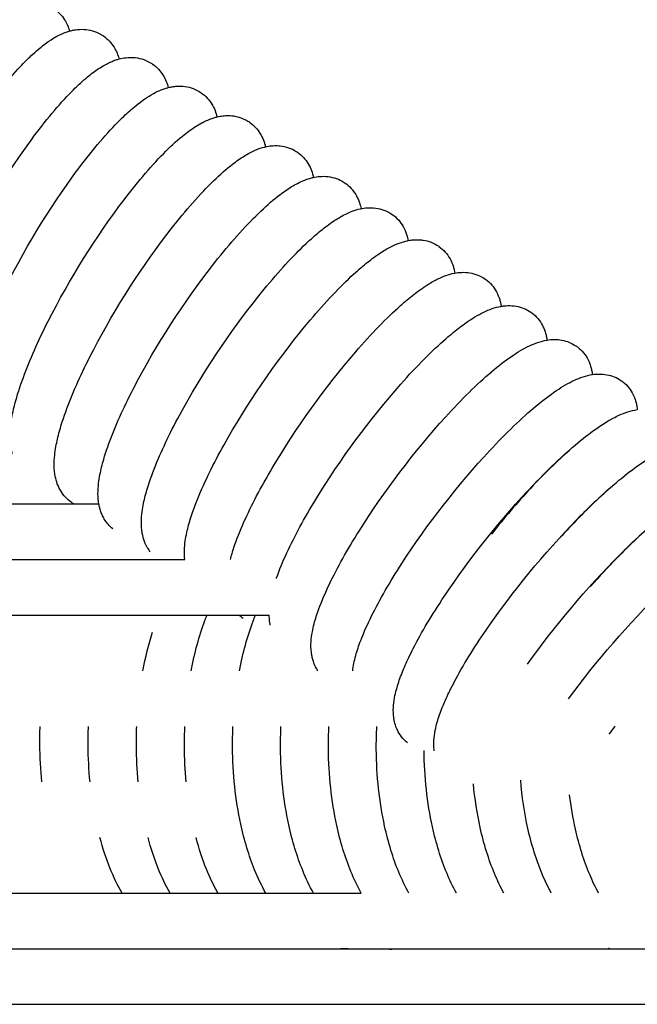
# Model space of a CAD drawing. Units: inches. Extents: x -1098 to 2282, y 324 to 1714.
# Drawn here: x 1359 to 1403, y 1511 to 1581 of the extents above; entities that cross this region are included whole.
import ezdxf

# ---------------------------------------------------------------- set-up
doc = ezdxf.new("R2010")
doc.units = ezdxf.units.IN
doc.header["$MEASUREMENT"] = 0
doc.layers.add('Make2D$Visibile$Curve', color=7, linetype='Continuous', true_color=0x000000)

msp = doc.modelspace()

# ---------------------------------------------------------------- linework, layer by layer
at = {"layer": 'Make2D$Visibile$Curve', "color": 0, "lineweight": -3}
for points, knots in [([(1347.424, 1567.437), (1348.79, 1570.526), (1350.574, 1573.736), (1352.437, 1576.45), (1353.405, 1577.858), (1354.35, 1579.071), (1355.697, 1580.533), (1356.119, 1580.948), (1356.783, 1581.519), (1357.026, 1581.71), (1357.297, 1581.899), (1357.322, 1581.917), (1357.481, 1582.025), (1357.616, 1582.11), (1357.752, 1582.189), (1358.032, 1582.351), (1358.33, 1582.492), (1358.645, 1582.594), (1358.681, 1582.606), (1358.717, 1582.617), (1358.754, 1582.628)], [0, 0, 0, 0, 10.82718, 10.82718, 10.82718, 16.395608, 16.395608, 19.073289, 19.073289, 20.638909, 20.638909, 20.801349, 20.801349, 21.648787, 21.648787, 21.648787, 23.404174, 23.404174, 23.404174, 23.60126, 23.60126, 23.60126, 23.60126]), ([(1360.976, 1582.434), (1361.061, 1582.388), (1361.143, 1582.337), (1361.223, 1582.282), (1361.541, 1582.061), (1361.791, 1581.785), (1362.15, 1581.216), (1362.266, 1580.941), (1362.347, 1580.667)], [0, 0, 0, 0, 0.425619, 0.425619, 0.425619, 2.122469, 2.122469, 3.608274, 3.608274, 3.608274, 3.608274]), ([(1350.807, 1565.593), (1352.211, 1568.66), (1354.036, 1571.848), (1355.935, 1574.54), (1356.92, 1575.938), (1357.882, 1577.142), (1359.063, 1578.394), (1359.317, 1578.649), (1359.746, 1579.052), (1359.922, 1579.21), (1360.355, 1579.575), (1360.61, 1579.771), (1360.883, 1579.956), (1360.898, 1579.967), (1361.048, 1580.066), (1361.183, 1580.15), (1361.32, 1580.228), (1361.459, 1580.307), (1361.601, 1580.38), (1361.819, 1580.479), (1361.891, 1580.51), (1362.057, 1580.574), (1362.15, 1580.607), (1362.245, 1580.637), (1362.279, 1580.647), (1362.313, 1580.657), (1362.347, 1580.667)], [0, 0, 0, 0, 10.825938, 10.825938, 10.825938, 16.397061, 16.397061, 17.959435, 17.959435, 19.069437, 19.069437, 20.698515, 20.698515, 20.795268, 20.795268, 21.641264, 21.641264, 21.641264, 22.50273, 22.50273, 22.927589, 22.927589, 23.451408, 23.451408, 23.451408, 23.636335, 23.636335, 23.636335, 23.636335]), ([(1362.347, 1580.667), (1362.398, 1580.681), (1362.45, 1580.694), (1362.586, 1580.726), (1362.673, 1580.742), (1362.961, 1580.786), (1363.169, 1580.798), (1363.788, 1580.763), (1364.192, 1580.656), (1364.568, 1580.445)], [23.636335, 23.636335, 23.636335, 23.636335, 23.909259, 23.909259, 24.352061, 24.352061, 25.358184, 25.358184, 27.234046, 27.234046, 27.234046, 27.234046]), ([(1364.568, 1580.445), (1364.642, 1580.403), (1364.714, 1580.358), (1364.784, 1580.31), (1365.103, 1580.087), (1365.354, 1579.809), (1365.718, 1579.227), (1365.834, 1578.942), (1365.914, 1578.656)], [0, 0, 0, 0, 0.373616, 0.373616, 0.373616, 2.073988, 2.073988, 3.610141, 3.610141, 3.610141, 3.610141]), ([(1354.165, 1563.703), (1355.607, 1566.748), (1357.473, 1569.912), (1359.407, 1572.584), (1360.41, 1573.97), (1361.388, 1575.164), (1362.598, 1576.42), (1362.868, 1576.684), (1363.301, 1577.08), (1363.467, 1577.224), (1363.902, 1577.583), (1364.17, 1577.784), (1364.579, 1578.054), (1364.72, 1578.14), (1364.862, 1578.219), (1364.982, 1578.286), (1365.104, 1578.348), (1365.248, 1578.415), (1365.269, 1578.424), (1365.371, 1578.47), (1365.455, 1578.504), (1365.63, 1578.57), (1365.724, 1578.602), (1365.819, 1578.63), (1365.85, 1578.639), (1365.882, 1578.648), (1365.914, 1578.656)], [0, 0, 0, 0, 10.824612, 10.824612, 10.824612, 16.393621, 16.393621, 18.03465, 18.03465, 19.064485, 19.064485, 20.759069, 20.759069, 21.635719, 21.635719, 21.635719, 22.372999, 22.372999, 22.495405, 22.495405, 22.979979, 22.979979, 23.502235, 23.502235, 23.502235, 23.67342, 23.67342, 23.67342, 23.67342]), ([(1365.914, 1578.656), (1366.228, 1578.74), (1366.565, 1578.786), (1367.338, 1578.741), (1367.75, 1578.629), (1368.133, 1578.407)], [23.67342, 23.67342, 23.67342, 23.67342, 25.35728, 25.35728, 27.276536, 27.276536, 27.276536, 27.276536]), ([(1368.133, 1578.407), (1368.196, 1578.37), (1368.258, 1578.331), (1368.318, 1578.289), (1368.639, 1578.065), (1368.891, 1577.785), (1369.259, 1577.19), (1369.376, 1576.893), (1369.454, 1576.598)], [0, 0, 0, 0, 0.32169, 0.32169, 0.32169, 2.025571, 2.025571, 3.612171, 3.612171, 3.612171, 3.612171]), ([(1357.498, 1561.767), (1358.978, 1564.79), (1360.884, 1567.93), (1362.853, 1570.58), (1363.874, 1571.955), (1364.867, 1573.139), (1366.107, 1574.397), (1366.394, 1574.67), (1366.832, 1575.059), (1366.985, 1575.19), (1367.552, 1575.648), (1367.959, 1575.933), (1368.377, 1576.162), (1368.39, 1576.169), (1368.403, 1576.176), (1368.543, 1576.251), (1368.673, 1576.315), (1368.985, 1576.451), (1369.172, 1576.52), (1369.366, 1576.575), (1369.395, 1576.583), (1369.424, 1576.591), (1369.454, 1576.598)], [0, 0, 0, 0, 10.823201, 10.823201, 10.823201, 16.393823, 16.393823, 18.116935, 18.116935, 19.064988, 19.064988, 21.631293, 21.631293, 21.631293, 21.711784, 21.711784, 22.492504, 22.492504, 23.555136, 23.555136, 23.555136, 23.711503, 23.711503, 23.711503, 23.711503]), ([(1369.454, 1576.598), (1369.509, 1576.612), (1369.566, 1576.625), (1369.701, 1576.652), (1369.781, 1576.666), (1369.944, 1576.687), (1370.028, 1576.694), (1370.24, 1576.705), (1370.37, 1576.703), (1370.904, 1576.659), (1371.303, 1576.541), (1371.671, 1576.321)], [23.711503, 23.711503, 23.711503, 23.711503, 24.008689, 24.008689, 24.415097, 24.415097, 24.826698, 24.826698, 25.443728, 25.443728, 27.31205, 27.31205, 27.31205, 27.31205]), ([(1371.671, 1576.321), (1371.723, 1576.289), (1371.775, 1576.256), (1371.826, 1576.22), (1372.147, 1575.997), (1372.4, 1575.715), (1372.774, 1575.105), (1372.89, 1574.797), (1372.966, 1574.491)], [0, 0, 0, 0, 0.269841, 0.269841, 0.269841, 1.982542, 1.982542, 3.614765, 3.614765, 3.614765, 3.614765]), ([(1360.805, 1559.787), (1362.323, 1562.786), (1364.269, 1565.901), (1366.272, 1568.53), (1367.311, 1569.893), (1368.32, 1571.067), (1369.739, 1572.475), (1370.182, 1572.874), (1370.759, 1573.332), (1370.899, 1573.437), (1371.177, 1573.636), (1371.314, 1573.729), (1371.589, 1573.902), (1371.726, 1573.983), (1371.864, 1574.057), (1371.888, 1574.07), (1371.912, 1574.082), (1372.054, 1574.156), (1372.173, 1574.213), (1372.484, 1574.347), (1372.682, 1574.417), (1372.887, 1574.471), (1372.913, 1574.478), (1372.939, 1574.485), (1372.966, 1574.491)], [0, 0, 0, 0, 10.821704, 10.821704, 10.821704, 16.389629, 16.389629, 19.060986, 19.060986, 19.926621, 19.926621, 20.781107, 20.781107, 21.62549, 21.62549, 21.62549, 21.772552, 21.772552, 22.490696, 22.490696, 23.607134, 23.607134, 23.607134, 23.748258, 23.748258, 23.748258, 23.748258]), ([(1372.966, 1574.491), (1373.1, 1574.524), (1373.239, 1574.549), (1373.455, 1574.574), (1373.53, 1574.58), (1373.742, 1574.589), (1373.88, 1574.586), (1374.42, 1574.534), (1374.816, 1574.411), (1375.18, 1574.186)], [23.748258, 23.748258, 23.748258, 23.748258, 24.46411, 24.46411, 24.832729, 24.832729, 25.489641, 25.489641, 27.350501, 27.350501, 27.350501, 27.350501]), ([(1375.18, 1574.186), (1375.223, 1574.16), (1375.264, 1574.133), (1375.305, 1574.104), (1375.628, 1573.879), (1375.882, 1573.596), (1376.26, 1572.972), (1376.377, 1572.653), (1376.449, 1572.337)], [0, 0, 0, 0, 0.218072, 0.218072, 0.218072, 1.934354, 1.934354, 3.616882, 3.616882, 3.616882, 3.616882]), ([(1364.086, 1557.761), (1365.641, 1560.737), (1367.627, 1563.826), (1369.664, 1566.432), (1370.721, 1567.784), (1371.745, 1568.947), (1373.182, 1570.342), (1373.63, 1570.737), (1374.212, 1571.189), (1374.353, 1571.294), (1374.633, 1571.49), (1374.771, 1571.582), (1375.047, 1571.752), (1375.185, 1571.831), (1375.323, 1571.905), (1375.358, 1571.923), (1375.394, 1571.941), (1375.547, 1572.018), (1375.666, 1572.073), (1375.977, 1572.201), (1376.174, 1572.269), (1376.379, 1572.32), (1376.402, 1572.326), (1376.426, 1572.332), (1376.449, 1572.337)], [0, 0, 0, 0, 10.820113, 10.820113, 10.820113, 16.386414, 16.386414, 19.056569, 19.056569, 19.921736, 19.921736, 20.775721, 20.775721, 21.619304, 21.619304, 21.619304, 21.834053, 21.834053, 22.548323, 22.548323, 23.659443, 23.659443, 23.659443, 23.784562, 23.784562, 23.784562, 23.784562]), ([(1376.449, 1572.337), (1376.586, 1572.368), (1376.727, 1572.393), (1376.947, 1572.415), (1377.022, 1572.42), (1377.232, 1572.426), (1377.37, 1572.421), (1377.907, 1572.362), (1378.301, 1572.234), (1378.662, 1572.005)], [23.784562, 23.784562, 23.784562, 23.784562, 24.513388, 24.513388, 24.880736, 24.880736, 25.535441, 25.535441, 27.388129, 27.388129, 27.388129, 27.388129]), ([(1378.662, 1572.005), (1378.694, 1571.984), (1378.725, 1571.963), (1378.757, 1571.941), (1379.081, 1571.715), (1379.336, 1571.429), (1379.719, 1570.791), (1379.834, 1570.461), (1379.904, 1570.135)], [0, 0, 0, 0, 0.1664, 0.1664, 0.1664, 1.886263, 1.886263, 3.619467, 3.619467, 3.619467, 3.619467]), ([(1367.34, 1555.691), (1368.932, 1558.643), (1370.958, 1561.706), (1373.028, 1564.289), (1374.102, 1565.629), (1375.141, 1566.781), (1376.596, 1568.162), (1377.049, 1568.553), (1377.636, 1568.999), (1377.779, 1569.103), (1378.198, 1569.391), (1378.474, 1569.56), (1378.754, 1569.705), (1379.095, 1569.882), (1379.46, 1570.031), (1379.843, 1570.121), (1379.864, 1570.126), (1379.884, 1570.131), (1379.904, 1570.135)], [0, 0, 0, 0, 10.81843, 10.81843, 10.81843, 16.384576, 16.384576, 19.054232, 19.054232, 19.919164, 19.919164, 21.61334, 21.61334, 21.61334, 23.714137, 23.714137, 23.714137, 23.822607, 23.822607, 23.822607, 23.822607]), ([(1379.904, 1570.135), (1380.044, 1570.165), (1380.188, 1570.188), (1380.541, 1570.219), (1380.752, 1570.218), (1381.366, 1570.142), (1381.757, 1570.009), (1382.114, 1569.775)], [23.822607, 23.822607, 23.822607, 23.822607, 24.565483, 24.565483, 25.585046, 25.585046, 27.427862, 27.427862, 27.427862, 27.427862]), ([(1382.114, 1569.775), (1382.136, 1569.761), (1382.157, 1569.746), (1382.179, 1569.731), (1382.505, 1569.503), (1382.761, 1569.215), (1383.012, 1568.793), (1383.064, 1568.691), (1383.15, 1568.497), (1383.185, 1568.407), (1383.241, 1568.241), (1383.264, 1568.164), (1383.301, 1568.02), (1383.316, 1567.953), (1383.329, 1567.886)], [0, 0, 0, 0, 0.114833, 0.114833, 0.114833, 1.843093, 1.843093, 2.388281, 2.388281, 2.861084, 2.861084, 3.263042, 3.263042, 3.617907, 3.617907, 3.617907, 3.617907]), ([(1370.567, 1553.577), (1372.196, 1556.503), (1374.26, 1559.54), (1376.364, 1562.1), (1377.409, 1563.371), (1378.421, 1564.472), (1379.582, 1565.567), (1379.783, 1565.749), (1380.29, 1566.191), (1380.591, 1566.435), (1381.042, 1566.771), (1381.196, 1566.881), (1381.618, 1567.163), (1381.885, 1567.322), (1382.155, 1567.459), (1382.507, 1567.638), (1382.884, 1567.788), (1383.279, 1567.875), (1383.295, 1567.879), (1383.312, 1567.883), (1383.329, 1567.886)], [0, 0, 0, 0, 10.816653, 10.816653, 10.816653, 16.140469, 16.140469, 17.273093, 17.273093, 19.039546, 19.039546, 19.970087, 19.970087, 21.60096, 21.60096, 21.60096, 23.761812, 23.761812, 23.761812, 23.852432, 23.852432, 23.852432, 23.852432]), ([(1383.329, 1567.886), (1383.396, 1567.9), (1383.464, 1567.912), (1383.611, 1567.933), (1383.69, 1567.942), (1383.974, 1567.963), (1384.185, 1567.959), (1384.795, 1567.875), (1385.183, 1567.737), (1385.536, 1567.499)], [23.852432, 23.852432, 23.852432, 23.852432, 24.208485, 24.208485, 24.608966, 24.608966, 25.623787, 25.623787, 27.458885, 27.458885, 27.458885, 27.458885]), ([(1385.536, 1567.499), (1385.548, 1567.491), (1385.56, 1567.483), (1385.572, 1567.475), (1385.908, 1567.24), (1386.169, 1566.942), (1386.469, 1566.42), (1386.552, 1566.226), (1386.639, 1565.955), (1386.66, 1565.878), (1386.696, 1565.731), (1386.711, 1565.661), (1386.724, 1565.591)], [0, 0, 0, 0, 0.063381, 0.063381, 0.063381, 1.835434, 1.835434, 2.850289, 2.850289, 3.250234, 3.250234, 3.62134, 3.62134, 3.62134, 3.62134]), ([(1373.765, 1551.418), (1375.431, 1554.319), (1377.534, 1557.329), (1379.671, 1559.865), (1380.755, 1561.151), (1381.802, 1562.262), (1382.975, 1563.334), (1383.157, 1563.495), (1383.649, 1563.915), (1383.952, 1564.156), (1384.421, 1564.499), (1384.59, 1564.616), (1385.015, 1564.891), (1385.269, 1565.039), (1385.526, 1565.167), (1385.888, 1565.347), (1386.277, 1565.499), (1386.684, 1565.583), (1386.697, 1565.585), (1386.711, 1565.588), (1386.724, 1565.591)], [0, 0, 0, 0, 10.814783, 10.814783, 10.814783, 16.253475, 16.253475, 17.271091, 17.271091, 19.036364, 19.036364, 20.049174, 20.049174, 21.595973, 21.595973, 21.595973, 23.817563, 23.817563, 23.817563, 23.888653, 23.888653, 23.888653, 23.888653]), ([(1386.724, 1565.591), (1386.798, 1565.605), (1386.873, 1565.617), (1387.045, 1565.639), (1387.142, 1565.648), (1387.344, 1565.655), (1387.449, 1565.654), (1387.637, 1565.642), (1387.72, 1565.633), (1388.194, 1565.561), (1388.579, 1565.419), (1388.928, 1565.177)], [23.888653, 23.888653, 23.888653, 23.888653, 24.28139, 24.28139, 24.770652, 24.770652, 25.27752, 25.27752, 25.667686, 25.667686, 27.496678, 27.496678, 27.496678, 27.496678]), ([(1388.928, 1565.177), (1388.93, 1565.175), (1388.932, 1565.174), (1388.934, 1565.172), (1389.28, 1564.931), (1389.545, 1564.622), (1389.843, 1564.089), (1389.923, 1563.895), (1390.006, 1563.623), (1390.027, 1563.547), (1390.061, 1563.396), (1390.076, 1563.322), (1390.088, 1563.249)], [0, 0, 0, 0, 0.01205, 0.01205, 0.01205, 1.828749, 1.828749, 2.836973, 2.836973, 3.236236, 3.236236, 3.623988, 3.623988, 3.623988, 3.623988]), ([(1376.935, 1549.216), (1378.637, 1552.091), (1380.778, 1555.073), (1382.948, 1557.585), (1384.073, 1558.886), (1385.156, 1560.006), (1386.338, 1561.056), (1386.501, 1561.196), (1386.977, 1561.593), (1387.283, 1561.832), (1387.771, 1562.181), (1387.955, 1562.305), (1388.382, 1562.573), (1388.623, 1562.71), (1388.867, 1562.829), (1389.24, 1563.011), (1389.64, 1563.163), (1390.059, 1563.243), (1390.069, 1563.245), (1390.078, 1563.247), (1390.088, 1563.249)], [0, 0, 0, 0, 10.812821, 10.812821, 10.812821, 16.369585, 16.369585, 17.269149, 17.269149, 19.033246, 19.033246, 20.130093, 20.130093, 21.590965, 21.590965, 21.590965, 23.873956, 23.873956, 23.873956, 23.92489, 23.92489, 23.92489, 23.92489]), ([(1390.088, 1563.249), (1390.162, 1563.262), (1390.236, 1563.274), (1390.399, 1563.293), (1390.488, 1563.3), (1390.771, 1563.31), (1390.97, 1563.3), (1391.554, 1563.203), (1391.928, 1563.06), (1392.266, 1562.824), (1392.274, 1562.819), (1392.281, 1562.813), (1392.288, 1562.808)], [23.92489, 23.92489, 23.92489, 23.92489, 24.314895, 24.314895, 24.75992, 24.75992, 25.714923, 25.714923, 27.495834, 27.495834, 27.495834, 27.534988, 27.534988, 27.534988, 27.534988]), ([(1392.288, 1562.808), (1392.632, 1562.563), (1392.895, 1562.249), (1393.183, 1561.717), (1393.258, 1561.529), (1393.34, 1561.258), (1393.361, 1561.175), (1393.395, 1561.015), (1393.409, 1560.938), (1393.42, 1560.861)], [0, 0, 0, 0, 1.820933, 1.820933, 2.794124, 2.794124, 3.220805, 3.220805, 3.626715, 3.626715, 3.626715, 3.626715]), ([(1380.076, 1546.971), (1381.814, 1549.82), (1383.993, 1552.773), (1386.195, 1555.26), (1387.337, 1556.549), (1388.435, 1557.657), (1389.63, 1558.696), (1389.794, 1558.834), (1390.275, 1559.226), (1390.584, 1559.462), (1391.326, 1559.982), (1391.749, 1560.24), (1392.176, 1560.445), (1392.56, 1560.629), (1392.972, 1560.781), (1393.404, 1560.858), (1393.409, 1560.859), (1393.415, 1560.86), (1393.421, 1560.861)], [0, 0, 0, 0, 10.810766, 10.810766, 10.810766, 16.367927, 16.367927, 17.265295, 17.265295, 19.028911, 19.028911, 21.585342, 21.585342, 21.585342, 23.930375, 23.930375, 23.930375, 23.961095, 23.961095, 23.961095, 23.961095]), ([(1393.421, 1560.861), (1393.498, 1560.874), (1393.576, 1560.885), (1393.733, 1560.901), (1393.811, 1560.907), (1394.092, 1560.916), (1394.3, 1560.904), (1394.88, 1560.799), (1395.24, 1560.659), (1395.567, 1560.43), (1395.584, 1560.418), (1395.601, 1560.406), (1395.617, 1560.394)], [23.961095, 23.961095, 23.961095, 23.961095, 24.368882, 24.368882, 24.762354, 24.762354, 25.761899, 25.761899, 27.481659, 27.481659, 27.481659, 27.571881, 27.571881, 27.571881, 27.571881]), ([(1395.617, 1560.394), (1395.957, 1560.144), (1396.215, 1559.829), (1396.437, 1559.404), (1396.473, 1559.327), (1396.549, 1559.145), (1396.585, 1559.039), (1396.641, 1558.846), (1396.663, 1558.759), (1396.697, 1558.59), (1396.71, 1558.508), (1396.721, 1558.428)], [0, 0, 0, 0, 1.812116, 1.812116, 2.210628, 2.210628, 2.749732, 2.749732, 3.203376, 3.203376, 3.628474, 3.628474, 3.628474, 3.628474]), ([(1358.236, 1550.242), (1358.202, 1550.352), (1358.174, 1550.462), (1358.151, 1550.571), (1358.044, 1551.08), (1358.042, 1551.611), (1358.09, 1552.122), (1358.109, 1552.325), (1358.137, 1552.532), (1358.231, 1553.099), (1358.312, 1553.466), (1358.569, 1554.446), (1358.771, 1555.076), (1359.477, 1556.993), (1360.08, 1558.352), (1360.805, 1559.787)], [3.160093, 3.160093, 3.160093, 3.160093, 3.74485, 3.74485, 3.74485, 6.531879, 6.531879, 6.531879, 7.6053, 7.6053, 9.407309, 9.407309, 12.175976, 12.175976, 17.290831, 17.290831, 17.290831, 17.290831]), ([(1383.187, 1544.683), (1384.96, 1547.504), (1387.177, 1550.429), (1389.411, 1552.891), (1390.569, 1554.166), (1391.681, 1555.263), (1393.221, 1556.571), (1393.696, 1556.94), (1394.601, 1557.561), (1395.025, 1557.814), (1395.454, 1558.016), (1395.848, 1558.201), (1396.273, 1558.354), (1396.716, 1558.427), (1396.718, 1558.427), (1396.72, 1558.427), (1396.721, 1558.428)], [0, 0, 0, 0, 10.808622, 10.808622, 10.808622, 16.36541, 16.36541, 19.028428, 19.028428, 21.580083, 21.580083, 21.580083, 23.987741, 23.987741, 23.987741, 23.996492, 23.996492, 23.996492, 23.996492]), ([(1396.721, 1558.428), (1397.056, 1558.482), (1397.415, 1558.494), (1398.156, 1558.357), (1398.512, 1558.217), (1398.835, 1557.992), (1398.862, 1557.973), (1398.888, 1557.954), (1398.914, 1557.934)], [23.996492, 23.996492, 23.996492, 23.996492, 25.772189, 25.772189, 27.47134, 27.47134, 27.47134, 27.612476, 27.612476, 27.612476, 27.612476]), ([(1398.914, 1557.934), (1399.249, 1557.681), (1399.502, 1557.363), (1399.715, 1556.943), (1399.747, 1556.872), (1399.819, 1556.695), (1399.855, 1556.59), (1399.911, 1556.39), (1399.933, 1556.297), (1399.966, 1556.121), (1399.979, 1556.037), (1399.988, 1555.954), (1399.988, 1555.952), (1399.989, 1555.951), (1399.989, 1555.949)], [0, 0, 0, 0, 1.802878, 1.802878, 2.166409, 2.166409, 2.707049, 2.707049, 3.186256, 3.186256, 3.622235, 3.622235, 3.622235, 3.631314, 3.631314, 3.631314, 3.631314]), ([(1362.573, 1546.683), (1362.541, 1546.704), (1362.509, 1546.725), (1362.478, 1546.747), (1362.154, 1546.973), (1361.899, 1547.259), (1361.504, 1547.917), (1361.386, 1548.27), (1361.318, 1548.615), (1361.219, 1549.12), (1361.223, 1549.645), (1361.277, 1550.15), (1361.298, 1550.354), (1361.329, 1550.561), (1361.43, 1551.125), (1361.516, 1551.489), (1361.784, 1552.461), (1361.994, 1553.086), (1362.723, 1554.99), (1363.342, 1556.338), (1364.086, 1557.761)], [0, 0, 0, 0, 0.1664, 0.1664, 0.1664, 1.886263, 1.886263, 3.730641, 3.730641, 3.730641, 6.491254, 6.491254, 6.491254, 7.570779, 7.570779, 9.366968, 9.366968, 12.135545, 12.135545, 17.249845, 17.249845, 17.249845, 17.249845]), ([(1386.268, 1542.352), (1388.076, 1545.146), (1390.33, 1548.042), (1392.596, 1550.478), (1393.77, 1551.74), (1394.897, 1552.825), (1396.452, 1554.117), (1396.932, 1554.481), (1397.843, 1555.094), (1398.27, 1555.344), (1398.699, 1555.542), (1399.102, 1555.728), (1399.536, 1555.881), (1399.989, 1555.949)], [0, 0, 0, 0, 10.806391, 10.806391, 10.806391, 16.360847, 16.360847, 19.022312, 19.022312, 21.572641, 21.572641, 21.572641, 24.029015, 24.029015, 24.029015, 24.029015]), ([(1399.989, 1555.949), (1399.992, 1555.95), (1399.994, 1555.95), (1399.997, 1555.95), (1400.321, 1555.999), (1400.666, 1556.007), (1401.393, 1555.873), (1401.748, 1555.734), (1402.071, 1555.508), (1402.108, 1555.483), (1402.143, 1555.457), (1402.178, 1555.43)], [24.029015, 24.029015, 24.029015, 24.029015, 24.043481, 24.043481, 24.043481, 25.755358, 25.755358, 27.455311, 27.455311, 27.455311, 27.647219, 27.647219, 27.647219, 27.647219]), ([(1365.461, 1544.837), (1365.209, 1545.043), (1365.005, 1545.288), (1364.786, 1545.656), (1364.734, 1545.759), (1364.648, 1545.952), (1364.613, 1546.042), (1364.557, 1546.209), (1364.534, 1546.285), (1364.493, 1546.447), (1364.474, 1546.532), (1364.459, 1546.616), (1364.367, 1547.118), (1364.378, 1547.637), (1364.437, 1548.135), (1364.461, 1548.339), (1364.494, 1548.545), (1364.603, 1549.106), (1364.692, 1549.468), (1364.972, 1550.432), (1365.19, 1551.053), (1365.943, 1552.942), (1366.579, 1554.279), (1367.34, 1555.691)], [0.403277, 0.403277, 0.403277, 0.403277, 1.843093, 1.843093, 2.388281, 2.388281, 2.861084, 2.861084, 3.263042, 3.263042, 3.71139, 3.71139, 3.71139, 6.446733, 6.446733, 6.446733, 7.530036, 7.530036, 9.322691, 9.322691, 12.091142, 12.091142, 17.204829, 17.204829, 17.204829, 17.204829]), ([(1402.178, 1555.43), (1402.509, 1555.173), (1402.757, 1554.853), (1402.96, 1554.438), (1402.988, 1554.373), (1403.057, 1554.202), (1403.092, 1554.095), (1403.149, 1553.889), (1403.17, 1553.791), (1403.202, 1553.61), (1403.213, 1553.527), (1403.222, 1553.444), (1403.222, 1553.438), (1403.223, 1553.432), (1403.223, 1553.426)], [0, 0, 0, 0, 1.793275, 1.793275, 2.122483, 2.122483, 2.664693, 2.664693, 3.168469, 3.168469, 3.601681, 3.601681, 3.601681, 3.634832, 3.634832, 3.634832, 3.634832]), ([(1368.157, 1543.196), (1368.078, 1543.297), (1368.008, 1543.403), (1367.835, 1543.702), (1367.753, 1543.896), (1367.665, 1544.167), (1367.644, 1544.244), (1367.605, 1544.405), (1367.587, 1544.49), (1367.573, 1544.574), (1367.489, 1545.072), (1367.506, 1545.586), (1367.571, 1546.078), (1367.597, 1546.281), (1367.633, 1546.486), (1367.748, 1547.044), (1367.842, 1547.403), (1368.134, 1548.36), (1368.359, 1548.976), (1369.135, 1550.85), (1369.787, 1552.176), (1370.567, 1553.577)], [1.25117, 1.25117, 1.25117, 1.25117, 1.835434, 1.835434, 2.850289, 2.850289, 3.250234, 3.250234, 3.696242, 3.696242, 3.696242, 6.407474, 6.407474, 6.407474, 7.492234, 7.492234, 9.283633, 9.283633, 12.051923, 12.051923, 17.164938, 17.164938, 17.164938, 17.164938]), ([(1389.318, 1539.98), (1391.161, 1542.745), (1393.452, 1545.611), (1395.749, 1548.021), (1396.939, 1549.269), (1398.08, 1550.342), (1399.651, 1551.619), (1400.135, 1551.979), (1400.755, 1552.387), (1400.905, 1552.481), (1401.154, 1552.63), (1401.254, 1552.688), (1401.399, 1552.767), (1401.443, 1552.791), (1401.629, 1552.89), (1401.771, 1552.96), (1401.912, 1553.024), (1402.321, 1553.209), (1402.763, 1553.361), (1403.224, 1553.426)], [0, 0, 0, 0, 10.804071, 10.804071, 10.804071, 16.357987, 16.357987, 19.018757, 19.018757, 19.879269, 19.879269, 20.46559, 20.46559, 20.727286, 20.727286, 21.563242, 21.563242, 21.563242, 24.058975, 24.058975, 24.058975, 24.058975]), ([(1370.64, 1542.637), (1370.588, 1543.085), (1370.614, 1543.54), (1370.677, 1543.978), (1370.706, 1544.179), (1370.744, 1544.384), (1370.866, 1544.938), (1370.964, 1545.295), (1371.268, 1546.245), (1371.5, 1546.856), (1372.299, 1548.715), (1372.968, 1550.03), (1373.765, 1551.418)], [3.947974, 3.947974, 3.947974, 3.947974, 6.367912, 6.367912, 6.367912, 7.451811, 7.451811, 9.244229, 9.244229, 12.012321, 12.012321, 17.124605, 17.124605, 17.124605, 17.124605]), ([(1392.337, 1537.565), (1394.214, 1540.302), (1396.542, 1543.137), (1398.87, 1545.52), (1400.076, 1546.755), (1401.23, 1547.816), (1402.817, 1549.077), (1403.305, 1549.432), (1403.93, 1549.835), (1404.08, 1549.928), (1404.347, 1550.084), (1404.464, 1550.149), (1404.751, 1550.302), (1404.921, 1550.386), (1405.092, 1550.461), (1405.507, 1550.646), (1405.957, 1550.797), (1406.425, 1550.858)], [0, 0, 0, 0, 10.801659, 10.801659, 10.801659, 16.353121, 16.353121, 19.012276, 19.012276, 19.872225, 19.872225, 20.551307, 20.551307, 21.555502, 21.555502, 21.555502, 24.090147, 24.090147, 24.090147, 24.090147]), ([(1398.324, 1550.47), (1397.482, 1549.754), (1396.52, 1548.823), (1395.525, 1547.753), (1394.585, 1546.743), (1393.635, 1545.63), (1392.721, 1544.477)], [64.817356, 64.817356, 64.817356, 64.817356, 69.606731, 69.606731, 69.606731, 74.170372, 74.170372, 74.170372, 74.170372]), ([(1373.922, 1542.638), (1373.994, 1542.921), (1374.081, 1543.213), (1374.374, 1544.088), (1374.614, 1544.694), (1375.436, 1546.537), (1376.121, 1547.841), (1376.935, 1549.216)], [7.741165, 7.741165, 7.741165, 7.741165, 9.204547, 9.204547, 11.972404, 11.972404, 17.083896, 17.083896, 17.083896, 17.083896]), ([(1395.323, 1535.109), (1397.235, 1537.817), (1399.599, 1540.621), (1401.957, 1542.977), (1403.179, 1544.197), (1404.347, 1545.246), (1405.605, 1546.224), (1405.778, 1546.354), (1406.281, 1546.723), (1406.603, 1546.943), (1407.21, 1547.326), (1407.493, 1547.49), (1407.928, 1547.714), (1408.083, 1547.788), (1408.237, 1547.855), (1408.659, 1548.038), (1409.117, 1548.189), (1409.591, 1548.246)], [0, 0, 0, 0, 10.799153, 10.799153, 10.799153, 16.342499, 16.342499, 17.237689, 17.237689, 18.997188, 18.997188, 20.635073, 20.635073, 21.545866, 21.545866, 21.545866, 24.119123, 24.119123, 24.119123, 24.119123]), ([(1401.447, 1547.922), (1400.602, 1547.216), (1399.64, 1546.305), (1398.644, 1545.261), (1398.331, 1544.932), (1398.017, 1544.592), (1397.702, 1544.244)], [64.895886, 64.895886, 64.895886, 64.895886, 69.622154, 69.622154, 69.622154, 71.122557, 71.122557, 71.122557, 71.122557]), ([(1243.263, 1546.637), (1243.485, 1546.637), (1243.707, 1546.637), (1243.93, 1546.637), (1247.389, 1546.637), (1250.846, 1546.637), (1254.301, 1546.637), (1257.757, 1546.637), (1261.211, 1546.637), (1264.665, 1546.637), (1268.12, 1546.637), (1271.574, 1546.637), (1275.03, 1546.637), (1278.064, 1546.637), (1281.098, 1546.637), (1284.134, 1546.637), (1285.863, 1546.637), (1287.592, 1546.637), (1289.323, 1546.637), (1292.783, 1546.637), (1296.246, 1546.637), (1299.71, 1546.637), (1301.513, 1546.637), (1303.316, 1546.637), (1305.119, 1546.637), (1308.479, 1546.637), (1311.841, 1546.637), (1315.205, 1546.637), (1321.963, 1546.637), (1328.731, 1546.637), (1335.51, 1546.637), (1342.271, 1546.637), (1349.045, 1546.637), (1355.833, 1546.637), (1358.704, 1546.637), (1361.578, 1546.637), (1364.455, 1546.637)], [18.909021, 18.909021, 18.909021, 18.909021, 19.635482, 19.635482, 19.635482, 30.932334, 30.932334, 30.932334, 42.225099, 42.225099, 42.225099, 53.513757, 53.513757, 53.513757, 63.418965, 63.418965, 63.418965, 69.059149, 69.059149, 69.059149, 80.335898, 80.335898, 80.335898, 86.199114, 86.199114, 86.199114, 97.116776, 97.116776, 97.116776, 119.022788, 119.022788, 119.022788, 140.828724, 140.828724, 140.828724, 150.037212, 150.037212, 150.037212, 150.037212]), ([(1377.234, 1541.266), (1377.24, 1541.284), (1377.246, 1541.302), (1377.451, 1541.888), (1377.698, 1542.489), (1378.543, 1544.317), (1379.244, 1545.608), (1380.076, 1546.971)], [9.076099, 9.076099, 9.076099, 9.076099, 9.164463, 9.164463, 11.932047, 11.932047, 17.042687, 17.042687, 17.042687, 17.042687]), ([(1398.278, 1532.612), (1400.223, 1535.29), (1402.623, 1538.062), (1405.011, 1540.391), (1406.249, 1541.597), (1407.43, 1542.633), (1408.701, 1543.599), (1408.876, 1543.728), (1409.383, 1544.091), (1409.707, 1544.309), (1410.481, 1544.787), (1410.915, 1545.021), (1411.348, 1545.205), (1411.776, 1545.388), (1412.241, 1545.537), (1412.723, 1545.591)], [0, 0, 0, 0, 10.796555, 10.796555, 10.796555, 16.337569, 16.337569, 17.235674, 17.235674, 18.991198, 18.991198, 21.539027, 21.539027, 21.539027, 24.150237, 24.150237, 24.150237, 24.150237]), ([(1404.532, 1545.327), (1403.686, 1544.633), (1402.725, 1543.743), (1401.731, 1542.725), (1401.106, 1542.086), (1400.476, 1541.404), (1399.853, 1540.696)], [64.997889, 64.997889, 64.997889, 64.997889, 69.654717, 69.654717, 69.654717, 72.605774, 72.605774, 72.605774, 72.605774]), ([(1380.227, 1534.637), (1380.166, 1534.729), (1380.111, 1534.823), (1380.026, 1534.991), (1379.994, 1535.062), (1379.922, 1535.239), (1379.886, 1535.345), (1379.83, 1535.544), (1379.808, 1535.637), (1379.775, 1535.814), (1379.762, 1535.897), (1379.753, 1535.98), (1379.697, 1536.466), (1379.739, 1536.959), (1379.825, 1537.427), (1379.86, 1537.622), (1379.905, 1537.82), (1380.047, 1538.364), (1380.159, 1538.715), (1380.499, 1539.647), (1380.754, 1540.242), (1381.621, 1542.054), (1382.339, 1543.333), (1383.187, 1544.683)], [1.30187, 1.30187, 1.30187, 1.30187, 1.802878, 1.802878, 2.166409, 2.166409, 2.707049, 2.707049, 3.186256, 3.186256, 3.622235, 3.622235, 3.622235, 6.248776, 6.248776, 6.248776, 7.316323, 7.316323, 9.125309, 9.125309, 11.892584, 11.892584, 17.00231, 17.00231, 17.00231, 17.00231]), ([(1243.097, 1542.637), (1244.683, 1542.637), (1246.267, 1542.637), (1247.85, 1542.637), (1251.161, 1542.637), (1254.468, 1542.637), (1257.772, 1542.637), (1264.362, 1542.637), (1270.944, 1542.637), (1277.529, 1542.637), (1282.207, 1542.637), (1286.887, 1542.637), (1291.573, 1542.637), (1294.862, 1542.637), (1298.154, 1542.637), (1301.45, 1542.637), (1303.244, 1542.637), (1305.038, 1542.637), (1306.833, 1542.637), (1310.043, 1542.637), (1313.257, 1542.637), (1316.474, 1542.637), (1322.927, 1542.637), (1329.396, 1542.637), (1335.883, 1542.637), (1342.356, 1542.637), (1348.848, 1542.637), (1355.363, 1542.637), (1360.336, 1542.637), (1365.324, 1542.637), (1370.324, 1542.637), (1370.429, 1542.637), (1370.535, 1542.637), (1370.64, 1542.637)], [15.525699, 15.525699, 15.525699, 15.525699, 20.99809, 20.99809, 20.99809, 32.437162, 32.437162, 32.437162, 55.240252, 55.240252, 55.240252, 71.423756, 71.423756, 71.423756, 82.776413, 82.776413, 82.776413, 88.949806, 88.949806, 88.949806, 99.981783, 99.981783, 99.981783, 122.081428, 122.081428, 122.081428, 144.086917, 144.086917, 144.086917, 160.854364, 160.854364, 160.854364, 161.20748, 161.20748, 161.20748, 161.20748]), ([(1382.735, 1534.637), (1382.754, 1534.814), (1382.782, 1534.989), (1382.816, 1535.161), (1382.853, 1535.353), (1382.9, 1535.548), (1383.049, 1536.088), (1383.166, 1536.438), (1383.517, 1537.364), (1383.779, 1537.954), (1384.669, 1539.748), (1385.402, 1541.015), (1386.268, 1542.352)], [5.242139, 5.242139, 5.242139, 5.242139, 6.209969, 6.209969, 6.209969, 7.267633, 7.267633, 9.086489, 9.086489, 11.853416, 11.853416, 16.962169, 16.962169, 16.962169, 16.962169]), ([(1386.681, 1529.444), (1386.356, 1529.704), (1386.113, 1530.026), (1385.919, 1530.437), (1385.893, 1530.497), (1385.828, 1530.664), (1385.793, 1530.77), (1385.738, 1530.98), (1385.716, 1531.083), (1385.686, 1531.269), (1385.676, 1531.352), (1385.669, 1531.434), (1385.626, 1531.914), (1385.68, 1532.398), (1385.776, 1532.854), (1385.816, 1533.043), (1385.865, 1533.235), (1386.019, 1533.77), (1386.141, 1534.12), (1386.428, 1534.844), (1386.59, 1535.214), (1386.875, 1535.812), (1386.982, 1536.028), (1387.687, 1537.402), (1388.436, 1538.656), (1389.318, 1539.98)], [0, 0, 0, 0, 1.783866, 1.783866, 2.086625, 2.086625, 2.622946, 2.622946, 3.150143, 3.150143, 3.580334, 3.580334, 3.580334, 6.171514, 6.171514, 6.171514, 7.215966, 7.215966, 9.044804, 9.044804, 10.82866, 10.82866, 11.80705, 11.80705, 16.919808, 16.919808, 16.919808, 16.919808]), ([(1242.922, 1538.637), (1243.522, 1538.637), (1244.123, 1538.637), (1244.723, 1538.637), (1248.177, 1538.637), (1251.628, 1538.637), (1255.077, 1538.637), (1261.955, 1538.637), (1268.826, 1538.637), (1275.7, 1538.637), (1280.582, 1538.637), (1285.466, 1538.637), (1290.354, 1538.637), (1293.786, 1538.637), (1297.22, 1538.637), (1300.657, 1538.637), (1302.526, 1538.637), (1304.397, 1538.637), (1306.268, 1538.637), (1309.615, 1538.637), (1312.964, 1538.637), (1316.315, 1538.637), (1323.038, 1538.637), (1329.773, 1538.637), (1336.521, 1538.637), (1343.256, 1538.637), (1350.004, 1538.637), (1356.769, 1538.637), (1361.934, 1538.637), (1367.11, 1538.637), (1372.295, 1538.637), (1373.769, 1538.637), (1375.244, 1538.637), (1376.719, 1538.637)], [18.776233, 18.776233, 18.776233, 18.776233, 20.739175, 20.739175, 20.739175, 32.03425, 32.03425, 32.03425, 54.549208, 54.549208, 54.549208, 70.529048, 70.529048, 70.529048, 81.739947, 81.739947, 81.739947, 87.83674, 87.83674, 87.83674, 98.732758, 98.732758, 98.732758, 120.564286, 120.564286, 120.564286, 142.309771, 142.309771, 142.309771, 158.884758, 158.884758, 158.884758, 163.592078, 163.592078, 163.592078, 163.592078]), ([(1371.102, 1534.638), (1371.346, 1535.925), (1371.679, 1537.141), (1372.142, 1538.386), (1372.191, 1538.512), (1372.241, 1538.637)], [27.728507, 27.728507, 27.728507, 27.728507, 31.833761, 31.833761, 32.303533, 32.303533, 32.303533, 32.303533]), ([(1374.575, 1534.637), (1374.819, 1535.908), (1375.15, 1537.109), (1375.617, 1538.356), (1375.672, 1538.498), (1375.729, 1538.637)], [27.783565, 27.783565, 27.783565, 27.783565, 31.840781, 31.840781, 32.367284, 32.367284, 32.367284, 32.367284]), ([(1376.797, 1537.915), (1376.795, 1537.923), (1376.794, 1537.932), (1376.775, 1538.024), (1376.761, 1538.108), (1376.751, 1538.191), (1376.732, 1538.34), (1376.722, 1538.489), (1376.719, 1538.638)], [3.160636, 3.160636, 3.160636, 3.160636, 3.203376, 3.203376, 3.642014, 3.642014, 3.642014, 4.444135, 4.444135, 4.444135, 4.444135]), ([(1388.606, 1528.871), (1388.595, 1528.948), (1388.587, 1529.024), (1388.581, 1529.1), (1388.545, 1529.578), (1388.605, 1530.057), (1388.706, 1530.507), (1388.748, 1530.693), (1388.798, 1530.881), (1388.959, 1531.411), (1389.086, 1531.761), (1389.378, 1532.47), (1389.54, 1532.826), (1389.83, 1533.417), (1389.945, 1533.642), (1390.673, 1535.014), (1391.438, 1536.255), (1392.337, 1537.565)], [3.163228, 3.163228, 3.163228, 3.163228, 3.558818, 3.558818, 3.558818, 6.134039, 6.134039, 6.134039, 7.16418, 7.16418, 9.007034, 9.007034, 10.736188, 10.736188, 11.768685, 11.768685, 16.880661, 16.880661, 16.880661, 16.880661]), ([(1360.348, 1526.637), (1360.26, 1527.52), (1360.213, 1528.422), (1360.204, 1529.768), (1360.211, 1530.203), (1360.227, 1530.638)], [19.402477, 19.402477, 19.402477, 19.402477, 22.138554, 22.138554, 23.450556, 23.450556, 23.450556, 23.450556]), ([(1363.82, 1526.637), (1363.735, 1527.505), (1363.689, 1528.391), (1363.68, 1529.736), (1363.688, 1530.187), (1363.705, 1530.637)], [19.455633, 19.455633, 19.455633, 19.455633, 22.14249, 22.14249, 23.502169, 23.502169, 23.502169, 23.502169]), ([(1367.287, 1526.637), (1367.205, 1527.49), (1367.16, 1528.359), (1367.151, 1529.704), (1367.159, 1530.172), (1367.178, 1530.637)], [19.509071, 19.509071, 19.509071, 19.509071, 22.146434, 22.146434, 23.554448, 23.554448, 23.554448, 23.554448]), ([(1370.749, 1526.637), (1370.669, 1527.475), (1370.626, 1528.327), (1370.617, 1529.672), (1370.626, 1530.156), (1370.646, 1530.637)], [19.562937, 19.562937, 19.562937, 19.562937, 22.150389, 22.150389, 23.607057, 23.607057, 23.607057, 23.607057]), ([(1376.473, 1518.637), (1376.18, 1519.157), (1375.913, 1519.716), (1375.26, 1521.321), (1374.926, 1522.428), (1374.67, 1523.609), (1374.292, 1525.355), (1374.094, 1527.229), (1374.078, 1529.64), (1374.087, 1530.14), (1374.109, 1530.637)], [10.246845, 10.246845, 10.246845, 10.246845, 12.524351, 12.524351, 16.409119, 16.409119, 16.409119, 22.154354, 22.154354, 23.659995, 23.659995, 23.659995, 23.659995]), ([(1379.912, 1518.637), (1379.629, 1519.142), (1379.37, 1519.683), (1378.722, 1521.269), (1378.386, 1522.377), (1378.129, 1523.558), (1377.749, 1525.305), (1377.549, 1527.18), (1377.533, 1529.607), (1377.543, 1530.124), (1377.567, 1530.637)], [10.323746, 10.323746, 10.323746, 10.323746, 12.525189, 12.525189, 16.411086, 16.411086, 16.411086, 22.158329, 22.158329, 23.713451, 23.713451, 23.713451, 23.713451]), ([(1383.345, 1518.637), (1383.072, 1519.127), (1382.822, 1519.65), (1382.179, 1521.217), (1381.841, 1522.325), (1381.582, 1523.507), (1381.2, 1525.254), (1381, 1527.13), (1380.983, 1529.575), (1380.994, 1530.107), (1381.02, 1530.637)], [10.400698, 10.400698, 10.400698, 10.400698, 12.526037, 12.526037, 16.413067, 16.413067, 16.413067, 22.162315, 22.162315, 23.766865, 23.766865, 23.766865, 23.766865]), ([(1386.773, 1518.637), (1386.511, 1519.112), (1386.269, 1519.618), (1385.63, 1521.164), (1385.29, 1522.273), (1385.031, 1523.455), (1384.646, 1525.203), (1384.445, 1527.08), (1384.428, 1529.542), (1384.44, 1530.091), (1384.468, 1530.637)], [10.477701, 10.477701, 10.477701, 10.477701, 12.526897, 12.526897, 16.415063, 16.415063, 16.415063, 22.166313, 22.166313, 23.820797, 23.820797, 23.820797, 23.820797]), ([(1390.196, 1518.637), (1389.943, 1519.096), (1389.71, 1519.584), (1389.077, 1521.112), (1388.735, 1522.221), (1388.474, 1523.404), (1388.09, 1525.142), (1387.887, 1527.008), (1387.872, 1528.91)], [10.554758, 10.554758, 10.554758, 10.554758, 12.527769, 12.527769, 16.417075, 16.417075, 16.417075, 22.138091, 22.138091, 22.138091, 22.138091]), ([(1397.025, 1518.637), (1396.792, 1519.065), (1396.577, 1519.517), (1395.953, 1521.006), (1395.608, 1522.116), (1395.344, 1523.299), (1395.095, 1524.413), (1394.922, 1525.579), (1394.826, 1526.772)], [10.708546, 10.708546, 10.708546, 10.708546, 12.529067, 12.529067, 16.420663, 16.420663, 16.420663, 20.084573, 20.084573, 20.084573, 20.084573]), ([(1393.613, 1518.637), (1393.371, 1519.081), (1393.146, 1519.551), (1392.518, 1521.059), (1392.174, 1522.168), (1391.911, 1523.352), (1391.686, 1524.366), (1391.523, 1525.424), (1391.423, 1526.507)], [10.631429, 10.631429, 10.631429, 10.631429, 12.528216, 12.528216, 16.418665, 16.418665, 16.418665, 19.756252, 19.756252, 19.756252, 19.756252]), ([(1400.431, 1518.637), (1400.202, 1519.062), (1399.989, 1519.51), (1399.374, 1520.983), (1399.032, 1522.079), (1398.771, 1523.247), (1398.592, 1524.045), (1398.452, 1524.871), (1398.351, 1525.715)], [10.78588, 10.78588, 10.78588, 10.78588, 12.585094, 12.585094, 16.422587, 16.422587, 16.422587, 19.050925, 19.050925, 19.050925, 19.050925]), ([(1366.125, 1518.637), (1365.802, 1519.2), (1365.51, 1519.811), (1364.975, 1521.147), (1364.736, 1521.874), (1364.532, 1522.637)], [10.016444, 10.016444, 10.016444, 10.016444, 12.521901, 12.521901, 15.145805, 15.145805, 15.145805, 15.145805]), ([(1369.58, 1518.637), (1369.267, 1519.186), (1368.983, 1519.779), (1368.447, 1521.111), (1368.202, 1521.855), (1367.994, 1522.637)], [10.093195, 10.093195, 10.093195, 10.093195, 12.522708, 12.522708, 15.205063, 15.205063, 15.205063, 15.205063]), ([(1373.029, 1518.637), (1372.726, 1519.171), (1372.451, 1519.748), (1371.914, 1521.075), (1371.663, 1521.836), (1371.451, 1522.637)], [10.169995, 10.169995, 10.169995, 10.169995, 12.523524, 12.523524, 15.264529, 15.264529, 15.264529, 15.264529]), ([(1241.921, 1518.637), (1243.718, 1518.637), (1245.511, 1518.637), (1247.3, 1518.637), (1249.628, 1518.637), (1251.951, 1518.637), (1254.272, 1518.637), (1256.349, 1518.637), (1258.423, 1518.637), (1260.496, 1518.637), (1262.951, 1518.637), (1265.404, 1518.637), (1267.855, 1518.637), (1271.992, 1518.637), (1276.123, 1518.637), (1280.254, 1518.637), (1284.131, 1518.637), (1288.006, 1518.637), (1291.885, 1518.637), (1293.943, 1518.637), (1296.002, 1518.637), (1298.062, 1518.637), (1300.122, 1518.637), (1302.183, 1518.637), (1304.246, 1518.637), (1310.87, 1518.637), (1317.511, 1518.637), (1324.176, 1518.637), (1332.204, 1518.637), (1340.266, 1518.637), (1348.369, 1518.637), (1352.399, 1518.637), (1356.438, 1518.637), (1360.489, 1518.637), (1364.494, 1518.637), (1368.51, 1518.637), (1372.535, 1518.637), (1376.131, 1518.637), (1379.735, 1518.637), (1383.346, 1518.637)], [14.149575, 14.149575, 14.149575, 14.149575, 20.34641, 20.34641, 20.34641, 28.408732, 28.408732, 28.408732, 35.621835, 35.621835, 35.621835, 44.168038, 44.168038, 44.168038, 58.587048, 58.587048, 58.587048, 72.108426, 72.108426, 72.108426, 79.277507, 79.277507, 79.277507, 86.441492, 86.441492, 86.441492, 109.419299, 109.419299, 109.419299, 137.035318, 137.035318, 137.035318, 150.738455, 150.738455, 150.738455, 164.266918, 164.266918, 164.266918, 176.334897, 176.334897, 176.334897, 176.334897]), ([(1241.691, 1514.637), (1242.315, 1514.637), (1242.94, 1514.637), (1243.564, 1514.637), (1245.996, 1514.637), (1248.422, 1514.637), (1250.847, 1514.637), (1253.016, 1514.637), (1255.184, 1514.637), (1257.35, 1514.637), (1259.917, 1514.637), (1262.481, 1514.637), (1265.044, 1514.637), (1269.369, 1514.637), (1273.69, 1514.637), (1278.009, 1514.637), (1282.063, 1514.637), (1286.115, 1514.637), (1290.171, 1514.637), (1292.322, 1514.637), (1294.474, 1514.637), (1296.627, 1514.637), (1298.78, 1514.637), (1300.933, 1514.637), (1303.088, 1514.637), (1310.008, 1514.637), (1316.942, 1514.637), (1323.894, 1514.637), (1332.268, 1514.637), (1340.669, 1514.637), (1349.102, 1514.637), (1353.295, 1514.637), (1357.496, 1514.637), (1361.706, 1514.637), (1365.867, 1514.637), (1370.038, 1514.637), (1374.216, 1514.637), (1382.588, 1514.637), (1390.99, 1514.637), (1399.415, 1514.637), (1401.41, 1514.637), (1403.406, 1514.637), (1405.403, 1514.637)], [18.080623, 18.080623, 18.080623, 18.080623, 20.128421, 20.128421, 20.128421, 28.101501, 28.101501, 28.101501, 35.234187, 35.234187, 35.234187, 43.684562, 43.684562, 43.684562, 57.941161, 57.941161, 57.941161, 71.310285, 71.310285, 71.310285, 78.398978, 78.398978, 78.398978, 85.482997, 85.482997, 85.482997, 108.207857, 108.207857, 108.207857, 135.528981, 135.528981, 135.528981, 149.090342, 149.090342, 149.090342, 162.482196, 162.482196, 162.482196, 189.288253, 189.288253, 189.288253, 195.630934, 195.630934, 195.630934, 195.630934]), ([(1241.449, 1510.637), (1243.758, 1510.637), (1246.059, 1510.637), (1248.354, 1510.637), (1250.719, 1510.637), (1253.077, 1510.637), (1255.433, 1510.637), (1257.515, 1510.637), (1259.595, 1510.637), (1261.673, 1510.637), (1263.752, 1510.637), (1265.827, 1510.637), (1267.902, 1510.637), (1271.722, 1510.637), (1275.537, 1510.637), (1279.351, 1510.637), (1283.509, 1510.637), (1287.665, 1510.637), (1291.824, 1510.637), (1294.067, 1510.637), (1296.311, 1510.637), (1298.557, 1510.637), (1300.639, 1510.637), (1302.723, 1510.637), (1304.808, 1510.637), (1307.141, 1510.637), (1309.477, 1510.637), (1311.815, 1510.637), (1315.848, 1510.637), (1319.889, 1510.637), (1323.938, 1510.637), (1332, 1510.637), (1340.098, 1510.637), (1348.24, 1510.637), (1352.295, 1510.637), (1356.361, 1510.637), (1360.438, 1510.637), (1364.431, 1510.637), (1368.435, 1510.637), (1372.45, 1510.637), (1380.522, 1510.637), (1388.636, 1510.637), (1396.781, 1510.637), (1400.587, 1510.637), (1404.401, 1510.637), (1408.22, 1510.637)], [13.597493, 13.597493, 13.597493, 13.597493, 21.557245, 21.557245, 21.557245, 29.753929, 29.753929, 29.753929, 37.000549, 37.000549, 37.000549, 44.246789, 44.246789, 44.246789, 57.591219, 57.591219, 57.591219, 72.134133, 72.134133, 72.134133, 79.972415, 79.972415, 79.972415, 87.236119, 87.236119, 87.236119, 95.359479, 95.359479, 95.359479, 109.357502, 109.357502, 109.357502, 137.172266, 137.172266, 137.172266, 150.995154, 150.995154, 150.995154, 164.510544, 164.510544, 164.510544, 191.646613, 191.646613, 191.646613, 204.311217, 204.311217, 204.311217, 204.311217])]:
    msp.add_open_spline(points, degree=3, knots=knots, dxfattribs=at)
for points in [[(1362.649, 1546.637), (1362.623, 1546.652), (1362.598, 1546.667), (1362.573, 1546.683)], [(1397.127, 1543.652), (1397.159, 1543.67), (1397.191, 1543.688), (1397.224, 1543.705)], [(1368.769, 1542.622), (1368.761, 1542.627), (1368.754, 1542.632), (1368.747, 1542.637)], [(1374.855, 1538.394), (1374.749, 1538.469), (1374.652, 1538.55), (1374.561, 1538.637)], [(1367.625, 1534.637), (1367.807, 1535.61), (1368.038, 1536.542), (1368.318, 1537.421)], [(1401.199, 1530.075), (1401.34, 1530.264), (1401.484, 1530.454), (1401.63, 1530.644)], [(1368.11, 1522.217), (1368.11, 1522.217), (1368.11, 1522.217), (1368.11, 1522.216)], [(1382.066, 1514.631), (1382.001, 1514.631), (1381.935, 1514.634), (1381.87, 1514.637)], [(1382.403, 1514.637), (1382.291, 1514.631), (1382.179, 1514.629), (1382.066, 1514.631)], [(1385.552, 1514.581), (1385.324, 1514.585), (1385.098, 1514.603), (1384.874, 1514.637)], [(1401.172, 1514.653), (1401.156, 1514.648), (1401.14, 1514.642), (1401.124, 1514.637)], [(1401.215, 1514.637), (1401.201, 1514.642), (1401.186, 1514.648), (1401.172, 1514.653)]]:
    msp.add_open_spline(points, degree=3, dxfattribs=at)
msp.add_rational_spline([(1389.329, 1546.638), (1389.322, 1546.637), (1389.314, 1546.637)], [0.990105824031, 0.994966405847, 1], degree=2, dxfattribs=at)

doc.saveas('drawing.dxf')
